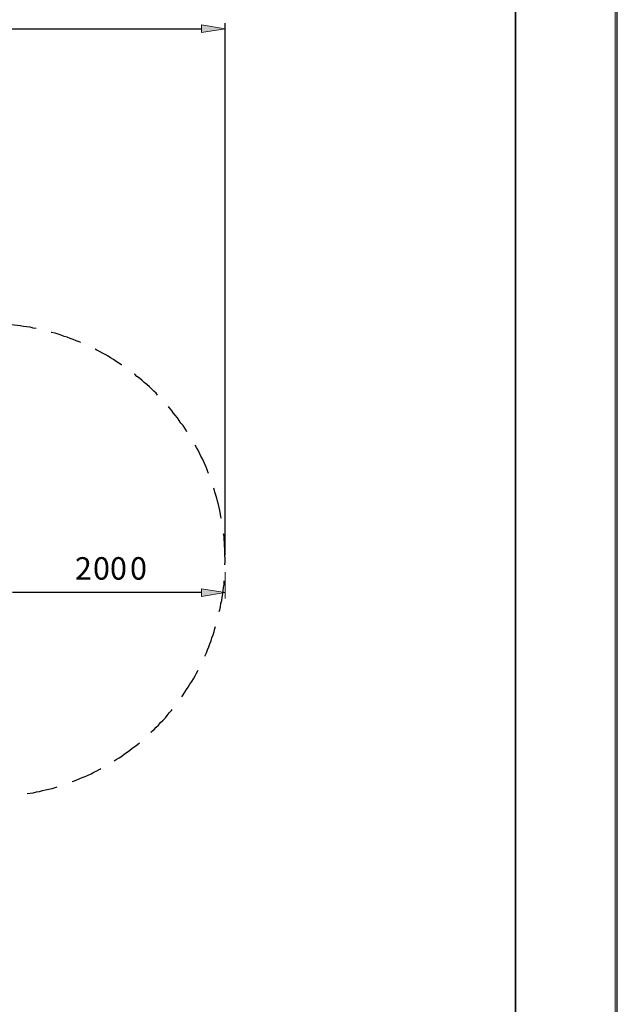
# Model space of a CAD drawing. Units: inches. Extents: x 0 to 210, y 0 to 297.
# Drawn here: x 151 to 210, y 57 to 154 of the extents above; entities that cross this region are included whole.
import ezdxf

# ---------------------------------------------------------------- set-up
doc = ezdxf.new("R2010")
doc.units = ezdxf.units.IN
doc.header["$MEASUREMENT"] = 0
doc.layers.add('Capa 1', color=7, linetype='Continuous')

# ---------------------------------------------------------------- blocks, each defined once
blk = doc.blocks.new('block 2')
at = {"layer": 'Capa 1', "lineweight": 0}
blk.add_lwpolyline([(209.677, 0.028), (209.889, 0.028), (209.889, 297.039), (209.677, 297.039), (209.677, 0.028)], dxfattribs=at)
at = {"layer": 'Capa 1', "color": 179, "lineweight": 25, "true_color": 0x1d1d1b}
blk.add_lwpolyline([(209.846, 296.955), (209.846, 0.071)], dxfattribs=at)
blk = doc.blocks.new('block 5')
at = {"layer": 'Capa 1', "true_color": 0x1d1d1b}
for points in [[(169.08, 152.852), (171.408, 153.233), (169.08, 153.614)], [(169.08, 97.522), (171.408, 97.903), (169.08, 98.284)]]:
    blk.add_hatch(color=179, dxfattribs=at).paths.add_polyline_path(points)
h = blk.add_hatch(color=179, dxfattribs=at)
edge = h.paths.add_edge_path()
edge.add_spline(control_points=[(171.408, 153.233), (171.408, 153.233), (169.08, 152.852), (169.08, 152.852), (169.08, 152.852), (171.408, 153.233), (171.408, 153.233)], knot_values=[0, 0, 0, 0, 1, 1, 1, 2, 2, 2, 2], degree=3, periodic=1)
h = blk.add_hatch(color=179, dxfattribs=at)
edge = h.paths.add_edge_path()
edge.add_spline(control_points=[(171.408, 97.903), (171.408, 97.903), (169.08, 97.522), (169.08, 97.522), (169.08, 97.522), (171.408, 97.903), (171.408, 97.903)], knot_values=[0, 0, 0, 0, 1, 1, 1, 2, 2, 2, 2], degree=3, periodic=1)
at = {"layer": 'Capa 1', "lineweight": 0}
for points in [[(0, 297.039), (209.903, 297.039), (209.903, 0), (0, 0), (0, 297.039)], [(169.08, 152.852), (171.408, 153.233), (169.08, 153.614), (169.08, 152.852)], [(169.08, 97.522), (171.408, 97.903), (169.08, 98.284), (169.08, 97.522)]]:
    blk.add_lwpolyline(points, dxfattribs=at)
at = {"layer": 'Capa 1', "color": 179, "lineweight": 25, "true_color": 0x1d1d1b}
for points in [[(171.408, 101.586), (171.408, 153.783)], [(65.955, 153.233), (169.08, 153.233)], [(152.824, 123.811), (152.527, 123.853), (152.231, 123.938), (151.892, 123.98), (151.596, 124.023), (151.257, 124.065), (150.961, 124.108), (150.664, 124.15), (150.326, 124.192), (150.03, 124.192)], [(157.226, 122.456), (157.057, 122.499), (156.761, 122.625), (156.464, 122.753), (156.168, 122.837), (155.871, 122.964), (155.575, 123.049), (155.279, 123.176), (154.983, 123.261), (154.686, 123.346), (154.347, 123.43), (154.305, 123.43)], [(161.248, 120.255), (161.205, 120.255), (160.952, 120.424), (160.697, 120.594), (160.443, 120.763), (160.147, 120.933), (159.893, 121.102), (159.597, 121.271), (159.343, 121.398), (159.046, 121.568), (158.792, 121.694), (158.623, 121.779)], [(164.761, 117.292), (164.634, 117.461), (164.38, 117.673), (164.169, 117.884), (163.957, 118.096), (163.703, 118.308), (163.449, 118.519), (163.237, 118.731), (162.983, 118.943), (162.73, 119.112), (162.518, 119.324), (162.475, 119.324)], [(167.64, 113.693), (167.598, 113.778), (167.428, 114.032), (167.259, 114.286), (167.047, 114.54), (166.878, 114.794), (166.709, 115.048), (166.497, 115.302), (166.286, 115.556), (166.116, 115.81), (165.905, 116.064), (165.82, 116.149)], [(169.757, 109.587), (169.672, 109.841), (169.545, 110.137), (169.418, 110.434), (169.291, 110.73), (169.164, 111.027), (168.995, 111.28), (168.867, 111.577), (168.741, 111.873), (168.571, 112.127), (168.445, 112.381)], [(171.027, 105.184), (170.984, 105.311), (170.942, 105.608), (170.858, 105.946), (170.815, 106.243), (170.73, 106.539), (170.646, 106.878), (170.561, 107.174), (170.477, 107.471), (170.392, 107.767), (170.307, 108.063), (170.265, 108.148)], [(171.365, 100.612), (171.408, 100.909), (171.408, 101.247), (171.365, 101.544), (171.365, 102.179), (171.323, 102.475), (171.323, 102.814), (171.281, 103.11), (171.281, 103.449), (171.239, 103.661)], [(170.815, 96.04), (170.858, 96.21), (170.942, 96.506), (170.984, 96.845), (171.069, 97.141), (171.111, 97.437), (171.154, 97.776), (171.196, 98.072), (171.239, 98.411), (171.281, 98.708), (171.281, 99.046)], [(169.08, 97.903), (150.495, 97.903)], [(169.418, 91.68), (169.418, 91.722), (169.545, 91.977), (169.672, 92.273), (169.799, 92.569), (169.884, 92.865), (170.011, 93.162), (170.096, 93.458), (170.222, 93.755), (170.307, 94.093), (170.392, 94.389), (170.434, 94.559)], [(167.132, 87.658), (167.259, 87.87), (167.428, 88.124), (167.598, 88.378), (167.767, 88.632), (167.936, 88.928), (168.106, 89.183), (168.275, 89.436), (168.445, 89.733), (168.571, 89.987), (168.741, 90.283)], [(164.127, 84.187), (164.169, 84.272), (164.423, 84.483), (164.634, 84.695), (164.846, 84.907), (165.058, 85.161), (165.312, 85.372), (165.524, 85.627), (165.693, 85.838), (165.905, 86.092), (166.116, 86.346), (166.201, 86.431)], [(160.486, 81.393), (160.697, 81.52), (160.994, 81.689), (161.248, 81.859), (161.502, 82.07), (161.756, 82.24), (162.01, 82.409), (162.264, 82.62), (162.518, 82.79), (162.772, 83.002), (162.983, 83.171)], [(156.38, 79.361), (156.506, 79.403), (156.761, 79.488), (157.057, 79.615), (157.353, 79.742), (157.649, 79.869), (157.946, 79.996), (158.242, 80.123), (158.496, 80.292), (158.792, 80.419), (159.089, 80.589), (159.174, 80.631)], [(151.934, 78.176), (151.934, 78.176), (152.231, 78.218), (152.527, 78.261), (152.866, 78.345), (153.162, 78.387), (153.458, 78.472), (153.755, 78.557), (154.093, 78.599), (154.39, 78.684), (154.686, 78.768), (154.898, 78.853)]]:
    blk.add_lwpolyline(points, dxfattribs=at)
at = {"layer": 'Capa 1', "color": 179, "lineweight": 13, "true_color": 0x1d1d1b}
for points in [[(169.08, 152.852), (171.408, 153.233), (169.08, 153.614), (169.08, 152.852)], [(171.408, 99.893), (171.408, 97.311)], [(169.08, 97.522), (171.408, 97.903), (169.08, 98.284), (169.08, 97.522)]]:
    blk.add_lwpolyline(points, dxfattribs=at)
at = {"layer": 'Capa 1', "lineweight": 0}
for points in [[(171.408, 153.233), (171.408, 153.233), (169.08, 152.852), (169.08, 152.852), (169.08, 152.852), (171.408, 153.233), (171.408, 153.233)], [(171.408, 97.903), (171.408, 97.903), (169.08, 97.522), (169.08, 97.522), (169.08, 97.522), (171.408, 97.903), (171.408, 97.903)]]:
    blk.add_open_spline(points, degree=3, knots=[0, 0, 0, 0, 1, 1, 1, 2, 2, 2, 2], dxfattribs=at)
at = {"layer": 'Capa 1', "color": 179, "lineweight": 13, "true_color": 0x1d1d1b}
for points in [[(171.408, 153.233), (171.408, 153.233), (169.08, 152.852), (169.08, 152.852), (169.08, 152.852), (171.408, 153.233), (171.408, 153.233)], [(171.408, 97.903), (171.408, 97.903), (169.08, 97.522), (169.08, 97.522), (169.08, 97.522), (171.408, 97.903), (171.408, 97.903)]]:
    blk.add_open_spline(points, degree=3, knots=[0, 0, 0, 0, 1, 1, 1, 2, 2, 2, 2], dxfattribs=at)
blk = doc.blocks.new('block 6')
at = {"layer": 'Capa 1', "lineweight": 0}
blk.add_lwpolyline([(0, 297.039), (209.903, 297.039), (209.903, 0), (0, 0), (0, 297.039)], dxfattribs=at)
blk = doc.blocks.new('block 7')
at = {"layer": 'Capa 1', "lineweight": 0}
blk.add_lwpolyline([(0, 297.039), (209.903, 297.039), (209.903, 0), (0, 0), (0, 297.039)], dxfattribs=at)
at = {"layer": 'Capa 1', "color": 179, "lineweight": 35, "true_color": 0x1e1e1c}
blk.add_lwpolyline([(199.898, 10.061), (199.898, 287.091)], dxfattribs=at)

msp = doc.modelspace()

# ---------------------------------------------------------------- block references
at = {"layer": 'Capa 1'}
for name in ['block 5', 'block 6', 'block 7', 'block 2']:
    msp.add_blockref(name, (0, 0), dxfattribs=at)

# ---------------------------------------------------------------- texts
at = {"layer": 'Capa 1', "color": 179, "true_color": 0x1d1d1b, "char_height": 2.20307, "attachment_point": 7}
for s, insert in [('\\fHelvetica|b0|i0|c0|p34;\\W1;2', (156.633, 99.174)), ('\\fHelvetica|b0|i0|c0|p34;\\W1;00', (158.411, 99.174)), ('\\fHelvetica|b0|i0|c0|p34;\\W1;0', (162.046, 99.174))]:
    msp.add_mtext(s, dxfattribs=dict(at, insert=insert))

doc.saveas('drawing.dxf')
